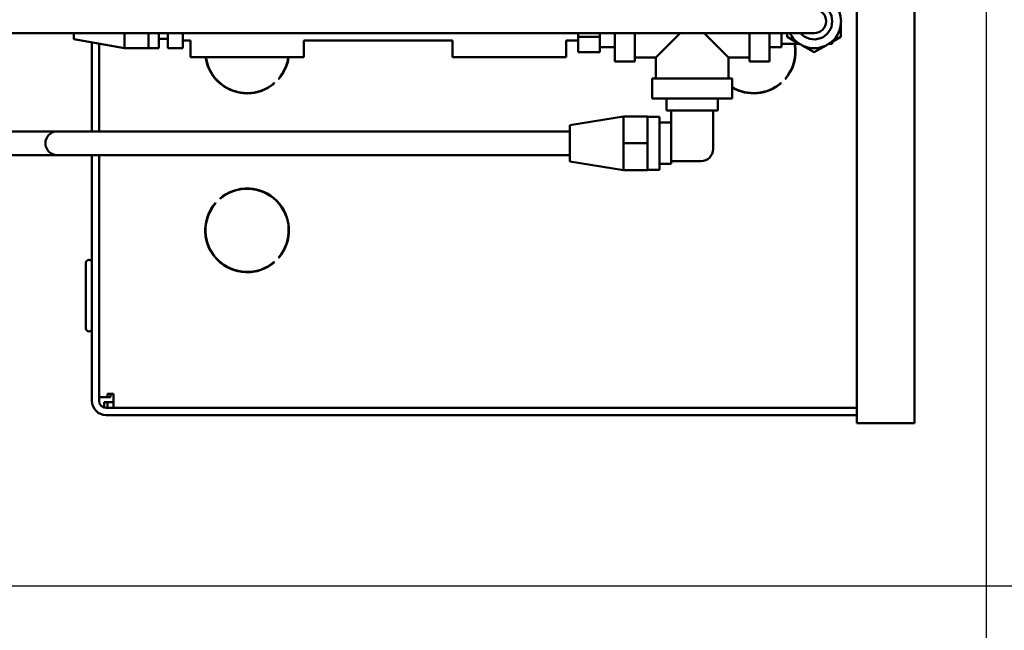
# Model space of a CAD drawing. Extents: x -118 to 75, y -65 to 69.
# Drawn here: x -34 to -24, y -48 to -41 of the extents above; entities that cross this region are included whole.
import ezdxf

# ---------------------------------------------------------------- set-up
doc = ezdxf.new("R2010")
doc.units = 0
doc.header["$LTSCALE"] = 0.35
doc.header["$MEASUREMENT"] = 0
doc.layers.get('DEFPOINTS').update_dxf_attribs({"linetype": 'CONTINUOUS'})
doc.layers.add('DIMENSIONS', color=60, linetype='CONTINUOUS')
doc.layers.add('Visible (ANSI)', color=7, linetype='CONTINUOUS', lineweight=50)
doc.styles.add('ROMANS', font='romans.shx')
doc.dimstyles.new('DIM$0', dxfattribs={"dimscale": 12.8, "dimtxt": 0.125, "dimasz": 0.1563, "dimexe": 0.125, "dimexo": 0.0625, "dimgap": 0.09375, "dimtad": 0, "dimdec": 6, "dimzin": 0, "dimdsep": 46, "dimlunit": 5, "dimtxsty": 'ROMANS', "dimcen": 0, "dimaunit": 1, "dimadec": 0, "dimazin": 0, "dimtfac": 0.87, "dimtdec": 6, "dimtix": 1, "dimtofl": 0, "dimtmove": 0, "dimatfit": 3, "dimfxl": 0, "dimtolj": 1, "dimtzin": 0, "dimarcsym": 0})

# ---------------------------------------------------------------- blocks, each defined once
blk = doc.blocks.new('*D13')
at = {"layer": 'DEFPOINTS', "color": 0, "transparency": 16777216}
for p in [(-61.748, 9.714), (-16.335, 9.714), (-61.573, -47.286)]:
    blk.add_point(p, dxfattribs=at)
at = {"layer": 'DIMENSIONS', "color": 0, "lineweight": -2, "transparency": 16777216}
for p, q in [((-60.948, 9.714), (-14.735, 9.714)), ((-16.335, 7.714), (-16.335, -16.29)), ((-16.335, -45.285), (-16.335, -21.281)), ((-60.773, -47.286), (-14.735, -47.286))]:
    blk.add_line(p, q, dxfattribs=at)
at = {"layer": 'DIMENSIONS', "color": 0, "transparency": 16777216}
for points in [[(-16.668, 7.714), (-16.001, 7.714), (-16.335, 9.714)], [(-16.668, -45.285), (-16.001, -45.285), (-16.335, -47.286)]]:
    blk.add_solid(points, dxfattribs=at)
at = {"layer": 'DIMENSIONS', "color": 0, "transparency": 16777216, "insert": (-16.335, -18.786), "char_height": 1.6, "attachment_point": 5, "rotation": 90, "style": 'ROMANS'}
blk.add_mtext('\\A1;57', dxfattribs=at)
blk = doc.blocks.new('*D48')
at = {"layer": 'DEFPOINTS', "color": 0, "transparency": 16777216}
for p in [(-23.748, -34.367), (-53.748, -42.142), (-23.748, -49.523)]:
    blk.add_point(p, dxfattribs=at)
at = {"layer": 'DIMENSIONS', "color": 0, "lineweight": -2, "transparency": 16777216}
for p, q in [((-23.748, -35.167), (-23.748, -51.123)), ((-53.748, -42.942), (-53.748, -51.123)), ((-51.748, -49.523), (-41.243, -49.523)), ((-25.749, -49.523), (-36.253, -49.523))]:
    blk.add_line(p, q, dxfattribs=at)
at = {"layer": 'DIMENSIONS', "color": 0, "transparency": 16777216}
for points in [[(-51.748, -49.19), (-51.748, -49.856), (-53.748, -49.523)], [(-25.749, -49.19), (-25.749, -49.856), (-23.748, -49.523)]]:
    blk.add_solid(points, dxfattribs=at)
at = {"layer": 'DIMENSIONS', "color": 0, "transparency": 16777216, "insert": (-38.748, -49.523), "char_height": 1.6, "attachment_point": 5, "style": 'ROMANS'}
blk.add_mtext('\\A1;30', dxfattribs=at)

msp = doc.modelspace()

# ---------------------------------------------------------------- linework, layer by layer
at = {"layer": 'Visible (ANSI)'}
for p, q in [((-24.4982423, -32.5795447), (-24.4982423, -45.5795447)), ((-25.1025255, -45.5795447), (-25.1025255, -32.7045447)), ((-25.2693399, -41.5298646), (-25.2693399, -41.3841259)), ((-25.8008399, -41.4923405), (-37.2688399, -41.4923405)), ((-33.3114946, -41.4923405), (-33.3114946, -41.5548405)), ((-32.7802446, -41.4923405), (-32.7802446, -41.5078405)), ((-32.5302446, -41.4923405), (-32.5302446, -41.4933168)), ((-32.5302446, -41.5223642), (-32.5302446, -41.4933168)), ((-32.4212446, -41.6488405), (-32.4212446, -41.4923405)), ((-32.3272446, -41.4923405), (-32.3272446, -41.6488405)), ((-32.1709946, -41.4923405), (-32.1709946, -41.6488405)), ((-28.0235899, -41.4923405), (-28.0235899, -41.5297202)), ((-27.7965899, -41.5297202), (-27.7965899, -41.4923405)), ((-27.6395899, -41.4923405), (-27.6395899, -41.7873405)), ((-27.4295899, -41.4923405), (-27.4295899, -41.7873405)), ((-26.9545899, -41.4923405), (-27.2095899, -41.7473405)), ((-26.4495899, -41.7473405), (-26.7045899, -41.4923405)), ((-26.2295899, -41.4923405), (-26.2295899, -41.7873405)), ((-26.0195899, -41.4923405), (-26.0195899, -41.7873405)), ((-25.8945899, -41.5252613), (-25.8945899, -41.4923405)), ((-25.8323399, -41.4923405), (-25.8323399, -41.5298646)), ((-25.8008399, -41.4923405), (-25.5508399, -41.4923405)), ((-33.3114946, -41.5548405), (-32.7802446, -41.6483405)), ((-33.1230749, -42.5210905), (-33.1230749, -41.5880023)), ((-33.0483749, -42.5210905), (-33.0483749, -41.6011495)), ((-32.7802446, -41.5078405), (-32.7802446, -41.6483405)), ((-32.5302446, -41.5223642), (-32.5302446, -41.6483405)), ((-32.3272446, -41.5503405), (-32.4212446, -41.5503405)), ((-32.0914009, -41.5673405), (-32.1709946, -41.5673405)), ((-32.0914071, -41.5673405), (-32.0914071, -41.7423405)), ((-29.3419009, -41.5698405), (-30.9014133, -41.5698405)), ((-30.9014071, -41.5698405), (-30.9014071, -41.7423405)), ((-29.3419071, -41.5698405), (-29.3419071, -41.7423405)), ((-28.0235899, -41.5698405), (-28.1519133, -41.5698405)), ((-28.1519071, -41.5698405), (-28.1519071, -41.7423405)), ((-28.0235899, -41.5297202), (-27.7965899, -41.5297202)), ((-28.0235899, -41.5297202), (-28.0235899, -41.6921)), ((-27.7965899, -41.6921), (-27.7965899, -41.5297202)), ((-25.8945899, -41.5252613), (-25.8945899, -41.6043405)), ((-25.8945899, -41.6373405), (-25.8945899, -41.6043405)), ((-25.8945899, -41.6043405), (-25.7036633, -41.6043405)), ((-25.8323399, -41.5298646), (-25.7061265, -41.6027339)), ((-25.3980165, -41.6043405), (-25.3633399, -41.6043405)), ((-25.3955533, -41.6027339), (-25.2693399, -41.5298646)), ((-25.3633399, -41.6043405), (-25.3633399, -41.5841355)), ((-32.5302446, -41.6483405), (-32.7802446, -41.6483405)), ((-32.5302446, -41.6488405), (-32.5302446, -41.6483405)), ((-32.4212446, -41.6488405), (-32.5302446, -41.6488405)), ((-32.1709946, -41.6488405), (-32.3272446, -41.6488405)), ((-28.0235899, -41.6921), (-27.7965899, -41.6921)), ((-27.7965899, -41.6373405), (-27.6395899, -41.6373405)), ((-25.8945899, -41.6373405), (-26.0195899, -41.6373405)), ((-25.6770533, -41.6195193), (-25.5508399, -41.6923887)), ((-25.5508399, -41.6923887), (-25.4246265, -41.6195193)), ((-30.9014071, -41.7423405), (-32.0914071, -41.7423405)), ((-28.1519071, -41.7423405), (-29.3419071, -41.7423405)), ((-27.4295899, -41.7873405), (-27.6395899, -41.7873405)), ((-27.2095899, -41.7473405), (-27.4295899, -41.7473405)), ((-27.2095899, -41.9673405), (-27.2095899, -41.7473405)), ((-26.4495899, -41.9673405), (-26.4495899, -41.7473405)), ((-26.2295899, -41.7473405), (-26.4495899, -41.7473405)), ((-26.0195899, -41.7873405), (-26.2295899, -41.7873405)), ((-31.2112666, -42.0135751), (-31.2093718, -42.01547)), ((-31.2109985, -42.0133432), (-31.2088718, -42.01547)), ((-31.1646776, -41.9712758), (-31.1668043, -41.969149)), ((-27.2495899, -41.9673405), (-26.4095899, -41.9673405)), ((-27.2495899, -42.1773405), (-27.2495899, -41.9673405)), ((-26.4095899, -42.1773405), (-26.4095899, -41.9673405)), ((-25.8984985, -42.0133432), (-25.8963718, -42.01547)), ((-25.8521776, -41.9712758), (-25.8543043, -41.969149)), ((-26.4095899, -42.1773405), (-27.2495899, -42.1773405)), ((-27.0995899, -42.3023405), (-27.0995899, -42.1773405)), ((-26.5595899, -42.3023405), (-26.5595899, -42.1773405)), ((-27.0995899, -42.3023405), (-27.0485899, -42.3023405)), ((-27.0485899, -42.3023405), (-26.9589383, -42.3023405)), ((-27.0485899, -42.8335905), (-27.0485899, -42.3023405)), ((-26.9589383, -42.3023405), (-26.7002415, -42.3023405)), ((-26.7002415, -42.3023405), (-26.6110899, -42.3023405)), ((-26.6110899, -42.3023405), (-26.5595899, -42.3023405)), ((-26.6110899, -42.7085905), (-26.6110899, -42.3023405)), ((-28.1110899, -42.4565905), (-27.5485899, -42.3640905)), ((-27.5485899, -42.3640905), (-27.5485899, -42.3645905)), ((-27.5485899, -42.3645905), (-27.2985899, -42.3645905)), ((-27.5485899, -42.4908039), (-27.5485899, -42.3645905)), ((-27.2985899, -42.6460905), (-27.2985899, -42.3645905)), ((-27.2985899, -42.3695905), (-27.1735899, -42.3695905)), ((-27.1735899, -42.3695905), (-27.1735899, -42.9225905)), ((-27.1735899, -42.4295905), (-27.0485899, -42.4295905)), ((-33.7360899, -42.5210905), (-42.5820899, -42.5210905)), ((-33.4860899, -42.5210905), (-33.7360899, -42.5210905)), ((-33.2360899, -42.5210905), (-33.4860899, -42.5210905)), ((-33.2360899, -42.5210905), (-28.1110899, -42.5210905)), ((-28.1110899, -42.4565905), (-28.1110899, -42.8355905)), ((-27.5485899, -42.4908039), (-27.5485899, -42.5198771)), ((-27.5485899, -42.6460905), (-27.5485899, -42.5198771)), ((-27.5485899, -42.7723039), (-27.5485899, -42.6460905)), ((-27.5485899, -42.6460905), (-27.2985899, -42.6460905)), ((-27.2985899, -42.9275905), (-27.2985899, -42.6460905)), ((-33.7360899, -42.7710905), (-42.5820899, -42.7710905)), ((-33.7360899, -42.7710905), (-33.4860899, -42.7710905)), ((-33.4860899, -42.7710905), (-33.2360899, -42.7710905)), ((-33.2360899, -42.7710905), (-28.1110899, -42.7710905)), ((-33.1230749, -45.3458083), (-33.1230749, -42.7710905)), ((-33.0483749, -45.3458083), (-33.0483749, -42.7710905)), ((-28.1110899, -42.8355905), (-27.5485899, -42.9280905)), ((-27.5485899, -42.7723039), (-27.5485899, -42.8013771)), ((-27.5485899, -42.9275905), (-27.5485899, -42.8013771)), ((-27.0485899, -42.8335905), (-26.7360899, -42.8335905)), ((-27.0485899, -42.8335905), (-27.0485899, -42.8625905)), ((-27.5485899, -42.9275905), (-27.2985899, -42.9275905)), ((-27.5485899, -42.9275905), (-27.5485899, -42.9280905)), ((-27.2985899, -42.9225905), (-27.1735899, -42.9225905)), ((-27.1735899, -42.8625905), (-27.0485899, -42.8625905)), ((-31.7818156, -43.2291377), (-31.7839424, -43.227011)), ((-31.8283686, -43.2714731), (-31.8265098, -43.2733319)), ((-31.8281366, -43.2712052), (-31.8260098, -43.2733319)), ((-31.1646776, -43.8462758), (-31.1668043, -43.844149)), ((-33.1855749, -44.586042), (-33.1855749, -43.898542)), ((-31.2112666, -43.8885751), (-31.2093718, -43.89047)), ((-31.2109985, -43.8883432), (-31.2088718, -43.89047)), ((-32.9586749, -45.3087405), (-33.0483749, -45.3087405)), ((-32.9586749, -45.3087405), (-32.9586749, -45.2710083)), ((-32.9287749, -45.2710083), (-32.9586749, -45.2710083)), ((-32.9287749, -45.3087405), (-32.9586749, -45.3087405)), ((-32.9287749, -45.2710083), (-32.8988749, -45.2710083)), ((-32.9287749, -45.3087405), (-32.9287749, -45.2710083)), ((-32.8988749, -45.2710083), (-32.8988749, -45.3009083)), ((-32.8988749, -45.4205083), (-32.8988749, -45.3009083)), ((-32.9964071, -45.3607083), (-32.9586749, -45.3607083)), ((-32.9964071, -45.4169654), (-32.9964071, -45.3607083)), ((-25.1025255, -45.4205083), (-32.9736749, -45.4205083)), ((-32.9586749, -45.3607083), (-32.8988749, -45.3607083)), ((-32.9586749, -45.4205083), (-32.9586749, -45.3607083)), ((-25.1025255, -45.4952083), (-32.9736749, -45.4952083)), ((-24.7382423, -45.5795447), (-25.1025255, -45.5795447)), ((-24.4982423, -45.5795447), (-24.7382423, -45.5795447))]:
    msp.add_line(p, q, dxfattribs=at)
for centre, radius, start, end in [((-25.5508399, -41.3673405), 0.1895, 221.27170685, 138.72829315), ((-25.5508399, -41.3673405), 0.282, 3.41241834, 56.58758166), ((-25.5508399, -41.3673405), 0.125, 270, 90), ((-25.5508399, -41.3673405), 0.282, 303.41241834, 356.58758166), ((-25.5508399, -41.3673405), 0.282, 356.58758166, 3.41241834), ((-25.5508399, -41.3673405), 0.282, 206.31222183, 236.58758166), ((-26.1839071, -41.6837405), 0.436, 319.11015983, 10.49269087), ((-26.1839071, -41.6837405), 0.439, 319.0820244, 10.42018282), ((-25.5508399, -41.3673405), 0.282, 236.58758166, 243.41241834), ((-25.5508399, -41.3673405), 0.282, 296.58758166, 303.41241834), ((-25.5508399, -41.3673405), 0.282, 243.41241834, 296.58758166), ((-31.4964071, -41.6837405), 0.439, 187.67103509, 310.9179756), ((-31.4969071, -41.6837405), 0.436, 187.72413842, 270.03285308), ((-31.4964071, -41.6837405), 0.436, 187.72413842, 310.88984017), ((-31.4964071, -41.6837405), 0.436, 319.11015983, 352.27586158), ((-31.4969071, -41.6837405), 0.439, 319.12828687, 352.32896491), ((-31.4964071, -41.6837405), 0.439, 319.0820244, 352.32896491), ((-31.4969071, -41.6837405), 0.439, 270.03262857, 310.9179756), ((-26.1839071, -41.6837405), 0.436, 238.82718383, 310.88984017), ((-26.1839071, -41.6837405), 0.439, 239.063762, 310.9179756), ((-33.4860899, -42.6460905), 0.125, 90, 270), ((-26.7360899, -42.7085905), 0.125, 270, 0), ((-31.4964071, -43.5587405), 0.439, 319.0820244, 130.9179756), ((-31.4969071, -43.5587405), 0.436, 89.96714691, 130.84325772), ((-31.4964071, -43.5587405), 0.436, 319.11015983, 130.88984017), ((-31.4969071, -43.5587405), 0.439, 319.12828687, 89.96737142), ((-31.4964071, -43.5587405), 0.439, 139.0820244, 310.9179756), ((-31.4969071, -43.5587405), 0.436, 139.11015983, 270.03285308), ((-31.4964071, -43.5587405), 0.436, 139.11015983, 310.88984017), ((-33.1543249, -43.898542), 0.03125, 0, 180), ((-31.4969071, -43.5587405), 0.439, 270.03262857, 310.9179756), ((-33.1543249, -44.586042), 0.03125, 180, 0), ((-32.9736749, -45.3458083), 0.1494, 180, 270), ((-32.9736749, -45.3458083), 0.0747, 180, 270)]:
    msp.add_arc(centre, radius, start, end, dxfattribs=at)

# ---------------------------------------------------------------- dimensions: what is measured, and where the dimension line sits
at = {"layer": 'DIMENSIONS'}
dim = msp.add_linear_dim(base=(-16.3347401, 9.714404), p1=(-61.573342, -47.2855563), p2=(-61.7482423, 9.714404), angle=270, dimstyle='DIM$0', override={"dimscale": 12.8}, dxfattribs=at)
dim.commit()
dim.dimension.update_dxf_attribs({"geometry": '*D13', "text_midpoint": (-16.3347401, -18.7855761), "dimtype": 160})
dim = msp.add_linear_dim(base=(-23.7482423, -49.5230586), p1=(-53.7482423, -42.142023), p2=(-23.7482423, -34.3665447), dimstyle='DIM$0', dxfattribs=at)
dim.commit()
dim.dimension.update_dxf_attribs({"geometry": '*D48', "text_midpoint": (-38.7482423, -49.5230586)})

doc.saveas('drawing.dxf')
